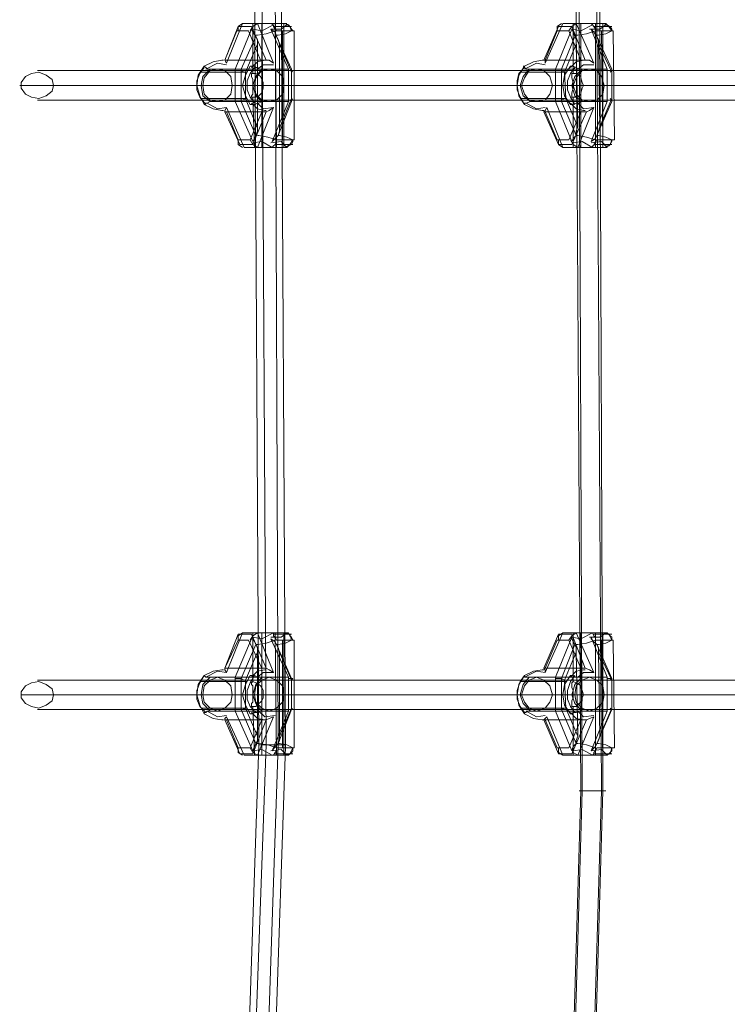
# Model space of a CAD drawing. Units: millimetres. Extents: x 1 to 6572, y -2087 to 3312.
# Drawn here: x 1373 to 1757, y 281 to 814 of the extents above; entities that cross this region are included whole.
import ezdxf

# ---------------------------------------------------------------- set-up
doc = ezdxf.new("R2010")
doc.units = ezdxf.units.MM
doc.layers.add('taifun', color=250, linetype='Continuous', lineweight=9)

msp = doc.modelspace()

# ---------------------------------------------------------------- linework, layer by layer
at = {"layer": 'taifun', "flags": 128}
for points in [[(1492.49, -144.46), (1491.69, 90.73), (1502.89, 421.12), (1500.49, 840.31), (1485.29, 1170.7), (1484.49, 1405.1)], [(1496.49, -144.46), (1494.89, 90.73), (1506.89, 421.12), (1504.49, 840.31), (1489.29, 1170.7), (1487.69, 1405.9)], [(1503.69, -144.46), (1502.09, 90.73), (1513.29, 421.12), (1511.69, 840.31), (1496.49, 1170.7), (1494.89, 1405.9)], [(1506.89, -144.46), (1506.09, 90.73), (1517.29, 420.32), (1514.89, 841.11), (1499.69, 1170.7), (1498.89, 1405.9)], [(1668.49, -94.07), (1667.69, 66.73), (1677.29, 396.32), (1674.89, 816.31), (1661.29, 1145.9), (1660.49, 1305.9)], [(1669.29, -93.27), (1668.49, 66.73), (1678.09, 396.32), (1676.49, 816.31), (1662.89, 1145.9), (1662.09, 1305.9)], [(1679.69, -93.27), (1678.89, 66.73), (1688.49, 396.32), (1686.09, 816.31), (1672.49, 1145.9), (1671.69, 1305.9)], [(1680.49, -93.27), (1679.69, 65.93), (1689.29, 396.32), (1687.69, 816.31), (1674.09, 1146.7), (1673.29, 1305.9)], [(1503.69, 792.31), (1484.49, 792.31), (1490.89, 808.31), (1497.29, 808.31), (1503.69, 792.31), (1505.29, 792.31), (1506.89, 792.31), (1508.49, 792.31), (1510.89, 790.71), (1502.09, 812.31), (1511.69, 812.31), (1512.49, 745.11), (1502.09, 745.11), (1494.89, 745.11), (1485.29, 766.71), (1480.49, 765.91), (1474.89, 769.11)], [(1491.69, 808.31), (1491.69, 810.71), (1494.09, 812.31), (1485.29, 790.71), (1484.49, 792.31), (1491.69, 810.71), (1498.89, 810.71), (1506.89, 792.31), (1506.09, 792.31), (1502.09, 791.51), (1498.89, 788.31)], [(1498.09, 808.31), (1499.69, 810.71), (1502.09, 812.31), (1494.09, 812.31), (1504.49, 812.31), (1508.49, 812.31), (1509.29, 812.31), (1510.09, 812.31), (1511.69, 812.31), (1512.49, 812.31), (1513.29, 812.31), (1514.89, 812.31), (1515.69, 812.31), (1516.49, 812.31), (1517.29, 812.31), (1518.09, 812.31), (1517.29, 812.31), (1516.49, 812.31), (1515.69, 812.31)], [(1499.69, 809.11), (1504.49, 808.31), (1510.89, 811.51), (1510.09, 811.51), (1510.09, 812.31), (1508.49, 812.31)], [(1499.69, 812.31), (1499.69, 785.11)], [(1504.49, 812.31), (1504.49, 745.11)], [(1508.49, 787.51), (1518.89, 787.51), (1509.29, 809.11), (1514.89, 809.11), (1518.09, 811.51)], [(1511.69, 812.31), (1515.69, 812.31), (1517.29, 812.31), (1518.89, 811.51), (1519.69, 810.71), (1520.49, 809.11), (1521.29, 808.31), (1522.09, 808.31), (1521.29, 808.31), (1520.49, 808.31), (1519.69, 808.31), (1518.89, 808.31), (1518.09, 808.31), (1517.29, 808.31), (1515.69, 808.31), (1514.89, 808.31), (1513.29, 808.31), (1512.49, 808.31), (1511.69, 809.11), (1510.89, 810.71), (1510.89, 811.51)], [(1512.49, 805.91), (1513.29, 805.91), (1517.29, 806.71), (1520.49, 808.31), (1519.69, 810.71), (1517.29, 812.31)], [(1516.49, 812.31), (1516.49, 745.11)], [(1677.29, 792.31), (1658.09, 792.31), (1664.49, 808.31), (1670.89, 808.31), (1677.29, 792.31), (1678.09, 792.31), (1679.69, 792.31), (1682.09, 792.31), (1684.49, 790.71), (1674.89, 812.31), (1685.29, 812.31), (1685.29, 745.11), (1675.69, 745.11), (1667.69, 745.11), (1658.89, 766.71), (1658.09, 765.11), (1657.29, 764.31), (1658.09, 764.31)], [(1667.69, 812.31), (1658.09, 790.71), (1658.09, 792.31), (1657.29, 792.31), (1658.09, 792.31)], [(1663.69, 787.51), (1672.49, 809.11), (1677.29, 808.31), (1683.69, 811.51), (1682.89, 812.31), (1681.29, 812.31)], [(1666.89, 812.31), (1664.49, 810.71), (1664.49, 808.31)], [(1670.89, 808.31), (1672.49, 810.71), (1674.89, 812.31), (1667.69, 812.31), (1677.29, 812.31), (1681.29, 812.31), (1682.09, 812.31), (1683.69, 812.31), (1684.49, 812.31), (1686.09, 812.31), (1686.89, 812.31), (1687.69, 812.31), (1688.49, 812.31), (1689.29, 812.31), (1690.09, 812.31), (1690.89, 812.31), (1690.09, 812.31), (1689.29, 812.31), (1688.49, 812.31)], [(1673.29, 812.31), (1673.29, 785.11)], [(1674.89, 805.91), (1675.69, 805.91), (1680.49, 806.71), (1685.29, 808.31), (1686.89, 808.31), (1687.69, 808.31), (1689.29, 808.31), (1690.09, 808.31), (1690.89, 808.31), (1691.69, 808.31), (1692.49, 808.31), (1693.29, 808.31), (1694.09, 808.31), (1694.89, 808.31), (1694.09, 808.31), (1694.09, 809.11), (1693.29, 810.71), (1691.69, 811.51), (1690.89, 812.31), (1688.49, 812.31), (1685.29, 812.31)], [(1677.29, 812.31), (1677.29, 745.11), (1681.29, 745.11), (1682.89, 745.11), (1683.69, 745.11), (1685.29, 745.11), (1686.09, 745.11), (1686.89, 745.11), (1688.49, 745.11), (1689.29, 745.11), (1690.09, 745.11), (1690.89, 745.11), (1691.69, 745.11), (1690.89, 745.11), (1690.09, 745.11), (1689.29, 745.11), (1690.89, 745.11), (1691.69, 745.91), (1692.49, 745.91), (1693.29, 746.71), (1694.09, 748.31), (1694.09, 749.11), (1690.89, 750.71), (1686.89, 751.51), (1686.09, 751.51), (1694.09, 769.91), (1694.09, 787.51), (1686.09, 805.11), (1686.89, 803.51), (1686.89, 801.11)], [(1689.29, 812.31), (1689.29, 745.11), (1685.29, 745.11), (1686.09, 745.11), (1686.89, 745.11), (1687.69, 745.11), (1688.49, 745.11), (1689.29, 745.11), (1690.09, 745.11), (1689.29, 745.11), (1688.49, 745.11), (1687.69, 745.11), (1686.89, 745.11), (1686.09, 745.11), (1685.29, 745.11), (1683.69, 745.11), (1682.89, 745.11), (1682.09, 745.11), (1680.49, 745.11), (1679.69, 745.11), (1678.89, 745.11), (1677.29, 745.11)], [(1682.09, 809.11), (1687.69, 809.11), (1690.89, 811.51)], [(1685.29, 808.31), (1685.29, 809.11), (1684.49, 810.71), (1683.69, 811.51)], [(1686.09, 805.91), (1686.89, 805.91), (1690.89, 806.71), (1694.09, 808.31), (1692.49, 810.71), (1690.09, 812.31)], [(1490.09, 787.51), (1498.89, 809.11), (1499.69, 807.51), (1501.29, 805.11)], [(1501.29, 805.91), (1502.09, 805.91), (1506.89, 806.71), (1511.69, 808.31)], [(1509.29, 809.11), (1511.69, 807.51), (1512.49, 805.11)], [(1510.89, 810.71), (1512.49, 810.71), (1513.29, 810.71), (1514.89, 810.71), (1515.69, 810.71), (1516.49, 810.71), (1518.09, 810.71), (1518.89, 810.71), (1519.69, 810.71), (1520.49, 810.71), (1519.69, 810.71)], [(1515.69, 808.31), (1515.69, 749.11)], [(1522.09, 808.31), (1522.09, 749.11)], [(1671.69, 788.31), (1674.89, 791.51), (1678.89, 792.31), (1679.69, 792.31), (1672.49, 810.71), (1665.29, 810.71), (1657.29, 792.31), (1656.49, 792.31), (1651.69, 791.51), (1646.89, 789.11), (1643.69, 784.31), (1642.89, 778.71), (1643.69, 773.11), (1646.89, 768.31), (1646.89, 769.11), (1647.69, 769.11), (1650.09, 769.91)], [(1672.49, 809.11), (1673.29, 807.51), (1674.09, 805.11)], [(1682.09, 787.51), (1691.69, 787.51), (1682.89, 809.11), (1684.49, 807.51), (1686.09, 805.11)], [(1684.49, 810.71), (1685.29, 810.71), (1686.89, 810.71), (1687.69, 810.71), (1689.29, 810.71), (1690.09, 810.71), (1690.89, 810.71), (1691.69, 810.71), (1692.49, 810.71), (1693.29, 810.71), (1694.09, 810.71), (1693.29, 810.71), (1692.49, 810.71)], [(1688.49, 808.31), (1689.29, 749.11)], [(1694.89, 808.31), (1695.69, 749.11)], [(1502.09, 755.51), (1502.09, 753.91), (1501.29, 751.51), (1493.29, 769.91), (1493.29, 787.51), (1501.29, 805.11), (1502.09, 803.51), (1502.09, 801.11)], [(1515.69, 745.11), (1518.09, 745.11), (1518.89, 745.91), (1520.49, 746.71), (1521.29, 748.31), (1521.29, 749.11), (1518.09, 750.71), (1514.09, 751.51), (1513.29, 751.51), (1520.49, 769.91), (1520.49, 787.51), (1512.49, 805.11), (1513.29, 803.51), (1514.09, 801.11)], [(1675.69, 756.31), (1674.89, 753.91), (1674.89, 751.51), (1666.89, 769.91), (1666.89, 787.51), (1674.09, 805.11), (1674.89, 803.51), (1674.89, 801.11)], [(1483.69, 792.31), (1482.89, 792.31), (1478.09, 791.51), (1473.29, 789.11), (1470.09, 784.31), (1469.29, 778.71), (1470.89, 773.11), (1473.29, 768.31), (1478.09, 765.91), (1482.89, 765.11), (1483.69, 765.11)], [(1485.29, 789.91), (1480.49, 790.71), (1474.09, 787.51)], [(1658.09, 789.91), (1653.29, 790.71), (1646.89, 787.51)], [(1382.89, 786.71), (2310.87, 786.71)], [(1473.29, 788.31), (1470.89, 785.11), (1469.29, 781.11), (1469.29, 776.31), (1470.89, 772.31), (1474.09, 768.31)], [(1470.89, 785.91), (1496.49, 785.91)], [(1476.49, 787.51), (1472.49, 783.51), (1471.69, 778.71), (1472.49, 773.11), (1476.49, 769.91), (1480.49, 769.91)], [(1473.29, 789.11), (1474.09, 788.31), (1474.89, 787.51), (1476.49, 787.51), (1480.49, 787.51), (1476.49, 786.71), (1473.29, 782.71), (1472.49, 778.71), (1473.29, 773.91), (1476.49, 770.71), (1480.49, 769.91), (1490.09, 769.91), (1499.69, 748.31), (1500.49, 749.91), (1501.29, 751.51)], [(1490.09, 769.91), (1490.09, 787.51), (1480.49, 787.51)], [(1494.89, 785.91), (1493.29, 786.71), (1490.09, 786.71)], [(1508.49, 769.91), (1504.49, 770.71), (1501.29, 773.91), (1500.49, 778.71), (1501.29, 782.71), (1504.49, 786.71), (1508.49, 787.51), (1504.49, 787.51), (1502.89, 787.51), (1502.09, 788.31), (1501.29, 788.31), (1500.49, 789.11), (1498.89, 789.11), (1498.09, 789.11), (1495.69, 784.31), (1494.09, 778.71), (1495.69, 773.11), (1498.09, 768.31), (1499.69, 768.31), (1500.49, 768.31), (1502.09, 769.11)], [(1500.49, 788.31), (1498.09, 785.11), (1496.49, 781.11), (1496.49, 776.31), (1498.09, 772.31), (1501.29, 768.31)], [(1518.89, 787.51), (1518.89, 769.91), (1508.49, 769.91), (1504.49, 769.91), (1501.29, 773.11), (1499.69, 778.71), (1501.29, 783.51), (1504.49, 787.51)], [(1510.89, 789.91), (1505.29, 789.91), (1502.09, 787.51)], [(1520.49, 785.91), (1521.29, 786.71), (1518.89, 786.71)], [(1657.29, 765.11), (1656.49, 765.11), (1651.69, 765.91), (1646.89, 768.31), (1644.49, 772.31), (1642.89, 776.31), (1642.89, 781.11), (1643.69, 785.11), (1646.89, 788.31), (1647.69, 787.51), (1649.29, 787.51), (1653.29, 787.51), (1649.29, 786.71), (1646.89, 782.71), (1645.29, 778.71), (1646.89, 773.91), (1649.29, 770.71), (1653.29, 769.91), (1663.69, 769.91), (1672.49, 748.31), (1673.29, 749.91), (1674.89, 751.51), (1675.69, 751.51), (1680.49, 750.71), (1685.29, 749.11)], [(1649.29, 787.51), (1646.09, 783.51), (1644.49, 778.71), (1646.09, 773.11), (1650.09, 769.91), (1653.29, 769.91)], [(1644.49, 785.91), (1669.29, 785.91)], [(1646.89, 789.11), (1646.09, 789.11), (1646.89, 789.11), (1646.89, 788.31)], [(1663.69, 769.91), (1663.69, 787.51), (1653.29, 787.51)], [(1668.49, 785.91), (1666.89, 786.71), (1663.69, 786.71)], [(1682.09, 769.91), (1678.09, 770.71), (1674.89, 773.91), (1673.29, 778.71), (1674.89, 782.71), (1678.09, 786.71), (1682.09, 787.51), (1678.09, 787.51), (1675.69, 787.51), (1674.89, 788.31), (1673.29, 789.11), (1672.49, 789.11), (1671.69, 789.11), (1668.49, 784.31), (1667.69, 778.71), (1668.49, 773.11), (1671.69, 768.31), (1672.49, 768.31), (1673.29, 768.31), (1674.89, 769.11), (1675.69, 769.11), (1678.09, 769.91)], [(1674.09, 788.31), (1671.69, 785.11), (1670.09, 781.11), (1670.09, 776.31), (1671.69, 772.31), (1674.09, 768.31)], [(1691.69, 787.51), (1691.69, 769.91), (1682.09, 769.91), (1678.09, 769.91), (1674.09, 773.11), (1672.49, 778.71), (1674.09, 783.51), (1678.09, 787.51)], [(1684.49, 789.91), (1678.89, 789.91), (1675.69, 787.51)], [(1693.29, 785.91), (1694.09, 786.71), (1691.69, 786.71)], [(1373.29, 778.71), (2303.67, 778.71)], [(1391.69, 778.71), (2318.07, 778.71)], [(1471.69, 778.71), (1470.89, 778.71), (1470.09, 778.71), (1469.29, 778.71)], [(1472.49, 778.71), (1500.49, 778.71)], [(1494.09, 778.71), (1494.89, 778.71), (1495.69, 778.71), (1496.49, 778.71), (1497.29, 778.71), (1498.09, 778.71), (1498.89, 778.71), (1499.69, 778.71), (1488.49, 778.71)], [(1505.29, 778.71), (1516.49, 778.71)], [(1644.49, 778.71), (1643.69, 778.71), (1642.89, 778.71), (1642.09, 778.71), (1642.89, 778.71)], [(1645.29, 778.71), (1673.29, 778.71), (1662.09, 778.71)], [(1667.69, 778.71), (1668.49, 778.71), (1669.29, 778.71), (1670.09, 778.71), (1670.89, 778.71), (1671.69, 778.71), (1672.49, 778.71)], [(1678.89, 778.71), (1690.09, 778.71)], [(1382.89, 770.71), (2310.87, 770.71)], [(1471.69, 771.51), (1496.49, 771.51)], [(1473.29, 768.31), (1474.09, 769.11), (1474.89, 769.11), (1476.49, 769.91)], [(1490.89, 770.71), (1494.09, 770.71), (1495.69, 771.51)], [(1498.09, 749.11), (1499.69, 746.71), (1502.09, 745.11), (1510.89, 766.71), (1505.29, 765.91), (1502.09, 769.11), (1502.89, 769.11), (1504.49, 769.91)], [(1498.89, 769.11), (1502.09, 765.91), (1506.09, 765.11), (1506.89, 765.11)], [(1499.69, 772.31), (1500.49, 745.11)], [(1518.89, 769.91), (1510.09, 748.31), (1511.69, 749.91), (1513.29, 751.51), (1514.09, 753.91), (1514.09, 755.51)], [(1518.89, 770.71), (1521.29, 770.71), (1520.49, 771.51)], [(1644.49, 771.51), (1669.29, 771.51)], [(1647.69, 769.11), (1653.29, 765.91), (1658.09, 766.71)], [(1663.69, 770.71), (1666.89, 770.71), (1668.49, 771.51)], [(1675.69, 769.11), (1678.89, 765.91), (1684.49, 766.71), (1675.69, 745.11), (1673.29, 746.71), (1671.69, 749.11)], [(1671.69, 769.11), (1674.89, 765.91), (1678.89, 765.11), (1679.69, 765.11)], [(1673.29, 772.31), (1673.29, 745.11)], [(1691.69, 769.91), (1682.89, 748.31), (1685.29, 749.91), (1686.09, 751.51), (1686.89, 753.91), (1687.69, 756.31)], [(1691.69, 770.71), (1694.09, 770.71), (1693.29, 771.51)], [(1485.29, 766.71), (1484.49, 765.11), (1484.49, 764.31)], [(1485.29, 764.31), (1484.49, 764.31), (1492.49, 746.71), (1499.69, 746.71), (1506.89, 764.31), (1505.29, 764.31), (1504.49, 764.31)], [(1510.89, 766.71), (1508.49, 765.11), (1506.89, 764.31)], [(1677.29, 764.31), (1678.89, 764.31), (1680.49, 764.31), (1672.49, 746.71), (1665.29, 746.71), (1657.29, 764.31)], [(1684.49, 766.71), (1682.09, 765.11), (1680.49, 764.31)], [(1491.69, 749.11), (1491.69, 746.71), (1494.09, 745.11)], [(1510.09, 745.11), (1504.49, 748.31), (1499.69, 747.51)], [(1502.09, 751.51), (1502.89, 751.51), (1507.69, 750.71), (1512.49, 749.11), (1514.09, 749.11), (1514.89, 749.11), (1516.49, 749.11), (1517.29, 749.11), (1518.09, 749.11), (1518.89, 749.11), (1519.69, 749.11), (1520.49, 749.11), (1521.29, 749.11), (1522.09, 749.11), (1521.29, 749.11), (1519.69, 746.71), (1517.29, 745.11)], [(1508.49, 745.11), (1510.09, 745.11), (1510.89, 745.91), (1511.69, 746.71), (1512.49, 748.31), (1512.49, 749.11)], [(1518.09, 745.11), (1514.89, 748.31), (1509.29, 747.51)], [(1665.29, 749.11), (1665.29, 746.71), (1667.69, 745.11), (1677.29, 745.11), (1676.49, 745.11), (1675.69, 745.11), (1674.89, 745.11), (1674.09, 745.11), (1673.29, 745.11), (1672.49, 745.11), (1673.29, 745.11), (1674.09, 745.11), (1674.89, 745.11), (1675.69, 745.11), (1677.29, 745.11), (1678.09, 745.11), (1678.89, 745.11), (1679.69, 745.11), (1681.29, 745.11), (1682.09, 745.11), (1682.89, 745.11), (1684.49, 745.11), (1685.29, 745.11)], [(1683.69, 745.11), (1678.09, 748.31), (1673.29, 747.51)], [(1681.29, 745.11), (1683.69, 745.11), (1683.69, 745.91), (1684.49, 745.91), (1684.49, 746.71), (1685.29, 748.31), (1686.09, 749.11), (1686.89, 749.11), (1688.49, 749.11), (1689.29, 749.11), (1690.09, 749.11), (1691.69, 749.11), (1692.49, 749.11), (1693.29, 749.11), (1694.09, 749.11), (1694.89, 749.11), (1695.69, 749.11), (1694.89, 749.11), (1694.09, 749.11), (1693.29, 746.71), (1690.89, 745.11)], [(1691.69, 745.11), (1688.49, 748.31), (1682.89, 747.51)], [(1512.49, 745.11), (1510.89, 745.11), (1510.09, 745.11), (1509.29, 745.11), (1507.69, 745.11), (1506.89, 745.11), (1506.09, 745.11), (1504.49, 745.11), (1503.69, 745.11), (1502.89, 745.11), (1502.09, 745.11), (1501.29, 745.11), (1500.49, 745.11), (1499.69, 745.11), (1500.49, 745.11), (1501.29, 745.11), (1502.09, 745.11), (1502.89, 745.11), (1503.69, 745.11), (1504.49, 745.11), (1494.89, 745.11)], [(1511.69, 746.71), (1512.49, 746.71), (1514.09, 746.71), (1514.89, 746.71), (1516.49, 746.71), (1517.29, 746.71), (1518.09, 746.71), (1518.89, 746.71), (1519.69, 746.71), (1520.49, 746.71), (1521.29, 746.71), (1520.49, 746.71), (1519.69, 746.71)], [(1684.49, 746.71), (1686.09, 746.71), (1686.89, 746.71), (1688.49, 746.71), (1689.29, 746.71), (1690.09, 746.71), (1690.89, 746.71), (1692.49, 746.71), (1693.29, 746.71), (1694.09, 746.71), (1693.29, 746.71)], [(1491.69, 477.92), (1491.69, 480.32), (1494.09, 481.92), (1485.29, 460.32), (1480.49, 461.12), (1474.09, 457.92), (1474.89, 457.92), (1476.49, 457.92), (1480.49, 457.92), (1476.49, 456.32), (1473.29, 453.12), (1472.49, 448.32), (1473.29, 444.32), (1476.49, 441.12), (1480.49, 439.52), (1490.09, 439.52), (1499.69, 417.92)], [(1504.49, 462.72), (1484.49, 462.72), (1491.69, 477.92), (1497.29, 477.92), (1504.49, 462.72), (1505.29, 462.72), (1506.89, 462.72), (1508.49, 461.92), (1510.89, 460.32), (1502.09, 481.92), (1511.69, 481.92), (1512.49, 415.52), (1502.09, 415.52), (1494.89, 415.52), (1485.29, 436.32), (1484.49, 435.52), (1484.49, 434.72), (1485.29, 434.72)], [(1485.29, 460.32), (1484.49, 461.92), (1484.49, 462.72), (1491.69, 481.12), (1498.89, 481.12), (1506.89, 462.72)], [(1498.09, 477.92), (1499.69, 480.32), (1502.09, 481.92), (1494.09, 481.92), (1504.49, 481.92), (1508.49, 481.92), (1509.29, 481.92), (1510.09, 481.92), (1511.69, 481.92), (1512.49, 481.92), (1513.29, 481.92), (1514.89, 481.92), (1515.69, 481.92), (1516.49, 481.92), (1517.29, 481.92), (1518.09, 481.92), (1517.29, 481.92), (1516.49, 481.92), (1515.69, 481.92)], [(1499.69, 479.52), (1504.49, 478.72), (1510.89, 481.92), (1510.09, 481.92), (1508.49, 481.92)], [(1499.69, 481.92), (1499.69, 455.52)], [(1504.49, 481.92), (1504.49, 415.52)], [(1508.49, 457.92), (1518.89, 457.92), (1509.29, 478.72), (1511.69, 477.12), (1512.49, 475.52), (1513.29, 475.52), (1517.29, 476.32), (1520.49, 477.92), (1519.69, 481.12), (1517.29, 481.92)], [(1509.29, 479.52), (1514.89, 479.52), (1518.09, 481.92)], [(1511.69, 481.92), (1515.69, 481.92), (1517.29, 481.92), (1518.89, 481.92), (1519.69, 480.32), (1520.49, 479.52), (1521.29, 477.92), (1522.09, 477.92), (1521.29, 477.92), (1520.49, 477.92), (1519.69, 477.92), (1518.89, 477.92), (1518.09, 477.92), (1517.29, 477.92), (1515.69, 477.92), (1514.89, 477.92), (1513.29, 477.92), (1512.49, 477.92), (1511.69, 479.52), (1510.89, 480.32), (1510.89, 481.92)], [(1510.89, 481.12), (1512.49, 481.12), (1513.29, 481.12), (1514.89, 481.12), (1515.69, 481.12), (1516.49, 481.12), (1518.09, 481.12), (1518.89, 481.12), (1519.69, 481.12), (1520.49, 481.12), (1519.69, 481.12)], [(1516.49, 481.92), (1516.49, 415.52)], [(1677.29, 462.72), (1658.09, 462.72), (1664.49, 477.92), (1670.89, 477.92), (1677.29, 462.72), (1678.89, 462.72), (1679.69, 462.72), (1682.09, 461.92), (1684.49, 460.32), (1674.89, 481.92), (1685.29, 481.92), (1685.29, 415.52), (1675.69, 415.52), (1667.69, 415.52), (1658.89, 436.32), (1658.09, 435.52), (1657.29, 434.72), (1656.49, 434.72), (1651.69, 435.52), (1646.89, 437.92), (1646.89, 438.72), (1647.69, 438.72), (1647.69, 439.52), (1650.09, 439.52), (1646.09, 443.52), (1644.49, 448.32), (1646.09, 453.92), (1649.29, 457.92), (1653.29, 457.92), (1649.29, 456.32), (1646.89, 453.12), (1645.29, 448.32), (1646.89, 444.32), (1649.29, 441.12), (1653.29, 439.52), (1650.09, 439.52)], [(1665.29, 477.92), (1665.29, 480.32), (1667.69, 481.92), (1658.09, 460.32), (1653.29, 461.12), (1646.89, 457.92), (1647.69, 457.92), (1649.29, 457.92)], [(1679.69, 462.72), (1672.49, 481.12), (1665.29, 481.12), (1657.29, 462.72), (1658.09, 462.72)], [(1663.69, 457.92), (1672.49, 479.52), (1677.29, 478.72), (1683.69, 481.92), (1682.89, 481.92), (1681.29, 481.92)], [(1685.29, 481.92), (1689.29, 481.92), (1690.09, 481.92), (1690.89, 481.92), (1690.09, 481.92), (1689.29, 481.92), (1688.49, 481.92), (1687.69, 481.92), (1686.89, 481.92), (1686.09, 481.92), (1684.49, 481.92), (1683.69, 481.92), (1682.09, 481.92), (1681.29, 481.92), (1677.29, 481.92), (1667.69, 481.92), (1674.89, 481.92), (1672.49, 480.32), (1670.89, 477.92)], [(1673.29, 481.92), (1673.29, 455.52)], [(1674.89, 475.52), (1675.69, 475.52), (1680.49, 476.32), (1685.29, 477.92), (1686.89, 477.92), (1687.69, 477.92), (1689.29, 477.92), (1690.09, 477.92), (1690.89, 477.92), (1691.69, 477.92), (1692.49, 477.92), (1693.29, 477.92), (1694.09, 477.92), (1694.89, 477.92), (1694.09, 477.92), (1694.09, 479.52), (1693.29, 480.32), (1691.69, 481.92), (1690.89, 481.92), (1689.29, 481.92), (1689.29, 415.52), (1685.29, 415.52), (1686.09, 415.52), (1686.89, 415.52), (1687.69, 415.52), (1688.49, 415.52), (1689.29, 415.52), (1690.09, 415.52), (1689.29, 415.52), (1688.49, 415.52), (1687.69, 415.52), (1686.89, 415.52), (1686.09, 415.52), (1685.29, 415.52), (1683.69, 415.52), (1682.89, 415.52), (1682.09, 415.52), (1680.49, 415.52), (1679.69, 415.52), (1678.89, 415.52), (1678.09, 415.52)], [(1677.29, 481.92), (1678.09, 415.52), (1681.29, 415.52), (1682.89, 415.52), (1683.69, 415.52), (1685.29, 415.52), (1686.09, 415.52), (1686.89, 415.52), (1688.49, 415.52), (1689.29, 415.52), (1690.09, 415.52), (1690.89, 415.52), (1691.69, 415.52), (1690.89, 415.52), (1690.09, 415.52), (1689.29, 415.52), (1690.89, 415.52), (1691.69, 415.52), (1692.49, 416.32), (1693.29, 417.12), (1694.09, 417.92), (1694.09, 419.52), (1690.89, 421.12), (1686.89, 421.92), (1686.09, 421.92), (1694.09, 440.32), (1694.09, 457.12), (1686.09, 475.52), (1686.89, 473.92), (1686.89, 471.52)], [(1682.09, 457.92), (1691.69, 457.92), (1682.89, 479.52), (1682.89, 478.72), (1684.49, 477.12), (1686.09, 475.52), (1686.89, 475.52), (1690.89, 476.32), (1694.09, 477.92), (1692.49, 481.12), (1690.09, 481.92)], [(1682.09, 479.52), (1687.69, 479.52), (1690.89, 481.92)], [(1685.29, 477.92), (1685.29, 479.52), (1684.49, 480.32), (1683.69, 481.92)], [(1684.49, 481.12), (1685.29, 481.12), (1686.89, 481.12), (1687.69, 481.12), (1689.29, 481.12), (1690.09, 481.12), (1690.89, 481.12), (1691.69, 481.12), (1692.49, 481.12), (1693.29, 481.12), (1694.09, 481.12), (1693.29, 481.12), (1692.49, 481.12)], [(1490.09, 457.92), (1498.89, 478.72), (1499.69, 478.72), (1500.49, 477.12), (1501.29, 475.52), (1502.09, 473.92), (1502.09, 471.52)], [(1502.09, 425.92), (1502.09, 423.52), (1501.29, 421.92), (1493.29, 440.32), (1493.29, 457.12), (1501.29, 475.52), (1502.09, 475.52), (1506.89, 476.32), (1511.69, 477.92)], [(1515.69, 415.52), (1518.09, 415.52), (1518.89, 415.52), (1520.49, 417.12), (1521.29, 417.92), (1521.29, 419.52), (1518.09, 421.12), (1514.09, 421.92), (1513.29, 421.92), (1520.49, 440.32), (1520.49, 457.12), (1512.49, 475.52), (1513.29, 473.92), (1514.09, 471.52)], [(1515.69, 477.92), (1515.69, 419.52)], [(1522.09, 477.92), (1522.09, 419.52)], [(1675.69, 425.92), (1674.89, 423.52), (1674.89, 421.92), (1666.89, 440.32), (1666.89, 457.12), (1674.09, 475.52), (1674.89, 473.92), (1674.89, 471.52)], [(1672.49, 479.52), (1672.49, 478.72), (1673.29, 477.12), (1674.09, 475.52)], [(1688.49, 477.92), (1689.29, 419.52)], [(1694.89, 477.92), (1695.69, 419.52)], [(1483.69, 461.92), (1482.89, 461.92), (1478.09, 461.12), (1473.29, 458.72), (1474.09, 457.92)], [(1506.89, 461.92), (1506.09, 461.92), (1502.09, 461.12), (1498.89, 457.92)], [(1508.49, 439.52), (1504.49, 441.12), (1501.29, 444.32), (1500.49, 448.32), (1501.29, 453.12), (1504.49, 456.32), (1508.49, 457.92), (1504.49, 457.92), (1502.89, 457.92), (1502.09, 457.92), (1505.29, 460.32), (1510.89, 460.32)], [(1657.29, 461.92), (1656.49, 461.92), (1651.69, 461.12), (1646.89, 458.72), (1646.89, 457.92)], [(1658.09, 460.32), (1658.09, 461.92), (1657.29, 462.72)], [(1679.69, 461.92), (1678.89, 461.92), (1674.89, 461.12), (1671.69, 457.92)], [(1684.49, 460.32), (1678.89, 460.32), (1675.69, 457.92)], [(1382.89, 456.32), (2310.87, 456.32)], [(1483.69, 434.72), (1482.89, 434.72), (1478.09, 435.52), (1473.29, 437.92), (1470.89, 442.72), (1469.29, 448.32), (1470.09, 453.92), (1473.29, 458.72), (1470.89, 454.72), (1469.29, 450.72), (1469.29, 445.92), (1470.89, 441.92), (1474.09, 438.72), (1474.89, 439.52), (1476.49, 439.52)], [(1470.89, 455.52), (1496.49, 455.52)], [(1476.49, 457.92), (1472.49, 453.92), (1471.69, 448.32), (1472.49, 443.52), (1476.49, 439.52), (1480.49, 439.52)], [(1490.09, 439.52), (1490.09, 457.92), (1480.49, 457.92)], [(1494.89, 456.32), (1493.29, 457.12), (1490.09, 457.12)], [(1502.09, 457.92), (1500.49, 458.72), (1498.89, 458.72), (1498.09, 458.72), (1495.69, 453.92), (1494.09, 448.32), (1495.69, 442.72), (1498.09, 437.92), (1499.69, 437.92), (1500.49, 438.72), (1502.09, 438.72), (1502.89, 439.52), (1504.49, 439.52)], [(1500.49, 458.72), (1498.09, 454.72), (1496.49, 450.72), (1496.49, 445.92), (1498.09, 441.92), (1501.29, 438.72)], [(1518.89, 457.92), (1518.89, 439.52), (1508.49, 439.52), (1504.49, 439.52), (1501.29, 443.52), (1499.69, 448.32), (1501.29, 453.92), (1504.49, 457.92)], [(1520.49, 456.32), (1521.29, 457.12), (1518.89, 457.12)], [(1646.89, 437.92), (1643.69, 442.72), (1642.89, 448.32), (1643.69, 453.92), (1646.89, 458.72), (1644.49, 455.52), (1642.89, 450.72), (1642.89, 445.92), (1644.49, 441.92), (1646.89, 438.72)], [(1644.49, 455.52), (1669.29, 455.52)], [(1663.69, 439.52), (1663.69, 457.92), (1653.29, 457.92)], [(1668.49, 456.32), (1666.89, 457.12), (1663.69, 457.12)], [(1682.09, 439.52), (1678.09, 441.12), (1674.89, 444.32), (1674.09, 448.32), (1674.89, 453.12), (1678.09, 456.32), (1682.09, 457.92), (1678.09, 457.92), (1675.69, 457.92), (1674.89, 457.92), (1673.29, 458.72), (1672.49, 458.72), (1671.69, 458.72), (1668.49, 453.92), (1667.69, 448.32), (1668.49, 442.72), (1671.69, 437.92), (1672.49, 437.92), (1673.29, 438.72), (1674.89, 438.72), (1676.49, 439.52), (1678.09, 439.52)], [(1674.09, 458.72), (1671.69, 455.52), (1670.09, 450.72), (1670.09, 445.92), (1671.69, 441.92), (1674.09, 438.72)], [(1691.69, 457.92), (1691.69, 439.52), (1682.09, 439.52), (1678.09, 439.52), (1674.09, 443.52), (1672.49, 448.32), (1674.09, 453.92), (1678.09, 457.92)], [(1693.29, 456.32), (1694.09, 457.12), (1691.69, 457.12)], [(1374.09, 448.32), (2303.67, 448.32)], [(1391.69, 448.32), (2318.07, 448.32)], [(1471.69, 448.32), (1470.89, 448.32), (1470.09, 448.32), (1469.29, 448.32)], [(1472.49, 448.32), (1500.49, 448.32)], [(1494.09, 448.32), (1494.89, 448.32), (1495.69, 448.32), (1496.49, 448.32), (1497.29, 448.32), (1498.09, 448.32), (1498.89, 448.32), (1499.69, 448.32), (1488.49, 448.32)], [(1505.29, 448.32), (1516.49, 448.32)], [(1644.49, 448.32), (1643.69, 448.32), (1642.89, 448.32), (1642.09, 448.32), (1642.89, 448.32)], [(1645.29, 448.32), (1674.09, 448.32)], [(1662.09, 448.32), (1673.29, 448.32)], [(1667.69, 448.32), (1668.49, 448.32), (1669.29, 448.32), (1670.09, 448.32), (1670.89, 448.32), (1671.69, 448.32), (1672.49, 448.32)], [(1678.89, 448.32), (1690.09, 448.32)], [(1382.89, 440.32), (2310.87, 440.32)], [(1471.69, 441.12), (1496.49, 441.12)], [(1473.29, 437.92), (1473.29, 438.72), (1474.09, 438.72)], [(1474.89, 439.52), (1480.49, 436.32), (1485.29, 437.12)], [(1498.89, 438.72), (1502.09, 435.52), (1506.09, 434.72), (1506.89, 434.72), (1499.69, 416.32), (1492.49, 416.32), (1484.49, 434.72)], [(1490.89, 440.32), (1494.09, 440.32), (1495.69, 441.12)], [(1499.69, 441.92), (1500.49, 415.52)], [(1502.89, 439.52), (1506.09, 436.32), (1511.69, 437.12)], [(1518.89, 439.52), (1510.09, 417.92), (1511.69, 420.32), (1513.29, 421.92), (1514.09, 423.52), (1514.09, 425.92)], [(1518.89, 440.32), (1521.29, 440.32), (1520.49, 441.12)], [(1644.49, 441.12), (1669.29, 441.12)], [(1647.69, 439.52), (1653.29, 436.32), (1658.09, 437.12)], [(1685.29, 419.52), (1680.49, 421.12), (1675.69, 421.92), (1674.89, 421.92), (1673.29, 420.32), (1672.49, 417.92), (1663.69, 439.52), (1653.29, 439.52)], [(1663.69, 440.32), (1666.89, 440.32), (1668.49, 441.12)], [(1671.69, 438.72), (1674.89, 435.52), (1678.89, 434.72), (1679.69, 434.72)], [(1673.29, 441.92), (1673.29, 415.52)], [(1675.69, 439.52), (1678.89, 436.32), (1684.49, 437.12)], [(1691.69, 439.52), (1682.89, 417.92), (1685.29, 420.32), (1686.09, 421.92), (1686.89, 423.52), (1687.69, 425.92)], [(1691.69, 440.32), (1694.09, 440.32), (1693.29, 441.12)], [(1498.09, 419.52), (1499.69, 417.12), (1502.09, 415.52), (1510.89, 436.32), (1508.49, 435.52), (1506.89, 434.72), (1505.29, 434.72), (1504.49, 434.72)], [(1658.09, 434.72), (1657.29, 434.72), (1665.29, 416.32), (1672.49, 416.32), (1680.49, 434.72), (1678.89, 434.72), (1677.29, 434.72)], [(1671.69, 419.52), (1673.29, 417.12), (1675.69, 415.52), (1684.49, 436.32), (1682.09, 435.52), (1680.49, 434.72)], [(1510.09, 415.52), (1504.49, 418.72), (1499.69, 417.92), (1500.49, 420.32), (1501.29, 421.92)], [(1502.09, 421.92), (1502.89, 421.92), (1507.69, 421.12), (1512.49, 419.52), (1514.09, 419.52), (1514.89, 419.52), (1516.49, 419.52), (1517.29, 419.52), (1518.09, 419.52), (1518.89, 419.52), (1519.69, 419.52), (1520.49, 419.52), (1521.29, 419.52), (1522.09, 419.52), (1521.29, 419.52), (1519.69, 416.32), (1517.29, 415.52)], [(1491.69, 419.52), (1491.69, 417.12), (1494.09, 415.52)], [(1508.49, 415.52), (1510.09, 415.52), (1510.89, 415.52), (1511.69, 417.12), (1512.49, 417.92), (1512.49, 419.52)], [(1518.09, 415.52), (1514.89, 418.72), (1509.29, 417.92)], [(1665.29, 419.52), (1665.29, 417.12), (1667.69, 415.52), (1678.09, 415.52), (1676.49, 415.52), (1675.69, 415.52), (1674.89, 415.52), (1674.09, 415.52), (1673.29, 415.52), (1672.49, 415.52), (1673.29, 415.52), (1674.09, 415.52), (1674.89, 415.52), (1675.69, 415.52), (1677.29, 415.52), (1678.09, 415.52), (1678.89, 415.52), (1679.69, 415.52), (1681.29, 415.52), (1682.09, 415.52), (1682.89, 415.52), (1684.49, 415.52), (1685.29, 415.52)], [(1683.69, 415.52), (1678.09, 418.72), (1673.29, 417.92)], [(1691.69, 415.52), (1688.49, 418.72), (1682.89, 417.92)], [(1693.29, 416.32), (1694.09, 416.32), (1693.29, 416.32), (1692.49, 416.32), (1691.69, 416.32), (1690.09, 416.32), (1689.29, 416.32), (1688.49, 416.32), (1686.89, 416.32), (1686.09, 416.32), (1684.49, 416.32), (1684.49, 417.12), (1685.29, 417.92), (1686.09, 419.52), (1686.89, 419.52), (1688.49, 419.52), (1689.29, 419.52), (1690.09, 419.52), (1691.69, 419.52), (1692.49, 419.52), (1693.29, 419.52), (1694.09, 419.52), (1694.89, 419.52), (1695.69, 419.52), (1694.89, 419.52), (1694.09, 419.52), (1693.29, 416.32), (1690.89, 415.52)], [(1512.49, 415.52), (1510.89, 415.52), (1510.09, 415.52), (1509.29, 415.52), (1507.69, 415.52), (1506.89, 415.52), (1506.09, 415.52), (1504.49, 415.52), (1503.69, 415.52), (1502.89, 415.52), (1502.09, 415.52), (1501.29, 415.52), (1500.49, 415.52), (1499.69, 415.52), (1500.49, 415.52), (1501.29, 415.52), (1502.09, 415.52), (1502.89, 415.52), (1503.69, 415.52), (1504.49, 415.52), (1494.89, 415.52)], [(1511.69, 416.32), (1512.49, 416.32), (1514.09, 416.32), (1514.89, 416.32), (1516.49, 416.32), (1517.29, 416.32), (1518.09, 416.32), (1518.89, 416.32), (1519.69, 416.32), (1520.49, 416.32), (1521.29, 416.32), (1520.49, 416.32), (1519.69, 416.32)], [(1681.29, 415.52), (1683.69, 415.52), (1684.49, 416.32)]]:
    msp.add_lwpolyline(points, dxfattribs=at)
for points in [[(1504.49, 812.31), (1502.89, 812.31), (1502.09, 812.31), (1501.29, 812.31), (1500.49, 812.31), (1499.69, 812.31), (1498.89, 812.31), (1499.69, 812.31), (1500.49, 812.31), (1501.29, 812.31), (1502.89, 812.31), (1503.69, 812.31), (1504.49, 812.31), (1505.29, 812.31), (1506.09, 812.31), (1507.69, 812.31), (1508.49, 812.31), (1509.29, 812.31), (1510.89, 812.31), (1511.69, 812.31), (1512.49, 812.31), (1513.29, 812.31), (1514.09, 812.31), (1514.89, 812.31), (1515.69, 812.31), (1516.49, 812.31), (1517.29, 812.31), (1516.49, 812.31), (1515.69, 812.31), (1514.89, 812.31), (1514.09, 812.31), (1513.29, 812.31), (1512.49, 812.31), (1511.69, 812.31), (1510.89, 812.31), (1509.29, 812.31), (1508.49, 812.31), (1506.89, 812.31), (1506.09, 812.31), (1505.29, 812.31)], [(1677.29, 812.31), (1676.49, 812.31), (1675.69, 812.31), (1674.89, 812.31), (1674.09, 812.31), (1673.29, 812.31), (1672.49, 812.31), (1673.29, 812.31), (1674.09, 812.31), (1674.89, 812.31), (1675.69, 812.31), (1676.49, 812.31), (1677.29, 812.31), (1678.89, 812.31), (1679.69, 812.31), (1680.49, 812.31), (1682.09, 812.31), (1682.89, 812.31), (1683.69, 812.31), (1685.29, 812.31), (1686.09, 812.31), (1686.89, 812.31), (1687.69, 812.31), (1688.49, 812.31), (1689.29, 812.31), (1690.09, 812.31), (1689.29, 812.31), (1688.49, 812.31), (1687.69, 812.31), (1686.89, 812.31), (1685.29, 812.31), (1684.49, 812.31), (1683.69, 812.31), (1682.89, 812.31), (1681.29, 812.31), (1680.49, 812.31), (1679.69, 812.31), (1678.09, 812.31)], [(1495.69, 785.91), (1495.69, 771.51), (1502.09, 755.51), (1502.09, 801.11)], [(1520.49, 771.51), (1520.49, 785.91), (1514.09, 801.11), (1514.09, 755.51)], [(1668.49, 785.91), (1669.29, 771.51), (1675.69, 756.31), (1674.89, 801.11)], [(1694.09, 771.51), (1694.09, 785.91), (1686.89, 801.11), (1687.69, 756.31)], [(1391.69, 778.71), (1390.89, 781.91), (1387.69, 784.31), (1383.69, 785.91), (1379.69, 785.11), (1376.49, 783.51), (1374.09, 780.31), (1374.09, 777.11), (1376.49, 773.91), (1379.69, 772.31), (1383.69, 771.51), (1387.69, 773.11), (1390.89, 775.51), (1391.69, 778.71)], [(1508.49, 787.51), (1512.49, 786.71), (1515.69, 783.51), (1516.49, 778.71), (1515.69, 773.91), (1512.49, 770.71), (1508.49, 769.91), (1480.49, 769.91), (1484.49, 770.71), (1487.69, 773.91), (1488.49, 778.71), (1487.69, 783.51), (1484.49, 786.71), (1480.49, 787.51)], [(1499.69, 785.11), (1498.89, 785.11), (1498.89, 784.31), (1498.89, 783.51), (1499.69, 781.91), (1499.69, 780.31), (1499.69, 778.71), (1499.69, 777.11), (1499.69, 774.71), (1499.69, 773.91), (1498.89, 773.11), (1498.89, 772.31), (1499.69, 772.31), (1501.29, 772.31), (1502.89, 773.11), (1503.69, 773.91), (1504.49, 774.71), (1505.29, 777.11), (1505.29, 778.71), (1505.29, 780.31), (1504.49, 781.91), (1503.69, 783.51), (1502.89, 784.31), (1501.29, 785.11), (1499.69, 785.11)], [(1682.09, 787.51), (1686.09, 786.71), (1688.49, 783.51), (1690.09, 778.71), (1689.29, 773.91), (1686.09, 770.71), (1682.09, 769.91), (1653.29, 769.91), (1658.09, 770.71), (1660.49, 773.91), (1662.09, 778.71), (1660.49, 783.51), (1657.29, 786.71), (1653.29, 787.51)], [(1673.29, 785.11), (1672.49, 785.11), (1672.49, 784.31), (1672.49, 783.51), (1672.49, 782.71), (1673.29, 780.31), (1673.29, 778.71), (1673.29, 777.11), (1672.49, 774.71), (1672.49, 773.91), (1672.49, 773.11), (1672.49, 772.31), (1673.29, 772.31), (1674.89, 772.31), (1676.49, 773.11), (1677.29, 773.91), (1677.29, 774.71), (1678.09, 777.11), (1678.89, 778.71), (1678.09, 780.31), (1677.29, 782.71), (1677.29, 783.51), (1676.49, 784.31), (1674.89, 785.11), (1673.29, 785.11)], [(1498.09, 749.11), (1491.69, 749.11), (1485.29, 764.31), (1504.49, 764.31)], [(1670.89, 749.11), (1664.49, 749.11), (1658.09, 764.31), (1677.29, 764.31)], [(1504.49, 745.11), (1505.29, 745.11), (1506.89, 745.11), (1507.69, 745.11), (1508.49, 745.11), (1510.09, 745.11), (1510.89, 745.11), (1511.69, 745.11), (1512.49, 745.11), (1514.09, 745.11), (1514.89, 745.11), (1515.69, 745.11), (1516.49, 745.11), (1517.29, 745.11), (1516.49, 745.11), (1515.69, 745.11), (1514.89, 745.11), (1514.09, 745.11), (1513.29, 745.11), (1512.49, 745.11), (1515.69, 745.11), (1516.49, 745.11), (1517.29, 745.11), (1518.09, 745.11), (1517.29, 745.11), (1516.49, 745.11), (1515.69, 745.11), (1514.89, 745.11), (1514.09, 745.11), (1513.29, 745.11), (1511.69, 745.11), (1510.89, 745.11), (1509.29, 745.11), (1508.49, 745.11)], [(1504.49, 481.92), (1502.89, 481.92), (1502.09, 481.92), (1501.29, 481.92), (1500.49, 481.92), (1499.69, 481.92), (1498.89, 481.92), (1499.69, 481.92), (1500.49, 481.92), (1501.29, 481.92), (1502.89, 481.92), (1503.69, 481.92), (1504.49, 481.92), (1505.29, 481.92), (1506.09, 481.92), (1507.69, 481.92), (1508.49, 481.92), (1510.09, 481.92), (1510.89, 481.92), (1511.69, 481.92), (1512.49, 481.92), (1513.29, 481.92), (1514.09, 481.92), (1514.89, 481.92), (1515.69, 481.92), (1516.49, 481.92), (1517.29, 481.92), (1516.49, 481.92), (1515.69, 481.92), (1514.89, 481.92), (1514.09, 481.92), (1513.29, 481.92), (1512.49, 481.92), (1511.69, 481.92), (1510.89, 481.92), (1509.29, 481.92), (1508.49, 481.92), (1507.69, 481.92), (1506.09, 481.92), (1505.29, 481.92)], [(1677.29, 481.92), (1676.49, 481.92), (1675.69, 481.92), (1674.89, 481.92), (1674.09, 481.92), (1673.29, 481.92), (1672.49, 481.92), (1673.29, 481.92), (1674.09, 481.92), (1674.89, 481.92), (1675.69, 481.92), (1676.49, 481.92), (1677.29, 481.92), (1678.89, 481.92), (1679.69, 481.92), (1680.49, 481.92), (1682.09, 481.92), (1682.89, 481.92), (1683.69, 481.92), (1685.29, 481.92), (1686.09, 481.92), (1686.89, 481.92), (1687.69, 481.92), (1688.49, 481.92), (1689.29, 481.92), (1690.09, 481.92), (1689.29, 481.92), (1688.49, 481.92), (1687.69, 481.92), (1686.89, 481.92), (1686.09, 481.92), (1684.49, 481.92), (1683.69, 481.92), (1682.89, 481.92), (1681.29, 481.92), (1680.49, 481.92), (1679.69, 481.92), (1678.09, 481.92)], [(1495.69, 456.32), (1495.69, 441.12), (1502.09, 425.92), (1502.09, 471.52)], [(1520.49, 441.12), (1520.49, 456.32), (1514.09, 471.52), (1514.09, 425.92)], [(1668.49, 456.32), (1669.29, 441.12), (1675.69, 425.92), (1674.89, 471.52)], [(1694.09, 441.12), (1694.09, 456.32), (1686.89, 471.52), (1687.69, 425.92)], [(1391.69, 448.32), (1390.89, 451.52), (1387.69, 453.92), (1383.69, 455.52), (1379.69, 454.72), (1376.49, 453.12), (1374.09, 449.92), (1374.09, 446.72), (1376.49, 443.52), (1379.69, 441.92), (1383.69, 441.12), (1387.69, 442.72), (1390.89, 445.12), (1391.69, 448.32)], [(1508.49, 457.92), (1512.49, 456.32), (1515.69, 453.12), (1516.49, 448.32), (1515.69, 444.32), (1512.49, 441.12), (1508.49, 439.52), (1480.49, 439.52), (1484.49, 441.12), (1487.69, 444.32), (1488.49, 448.32), (1487.69, 453.12), (1484.49, 456.32), (1480.49, 457.92)], [(1499.69, 455.52), (1498.89, 454.72), (1498.89, 453.92), (1499.69, 453.12), (1499.69, 452.32), (1499.69, 450.72), (1499.69, 448.32), (1499.69, 446.72), (1499.69, 445.12), (1499.69, 444.32), (1498.89, 443.52), (1498.89, 441.92), (1499.69, 441.92), (1501.29, 441.92), (1502.89, 443.52), (1503.69, 444.32), (1504.49, 445.12), (1505.29, 446.72), (1505.29, 448.32), (1505.29, 450.72), (1504.49, 452.32), (1503.69, 453.12), (1502.89, 453.92), (1501.29, 454.72), (1499.69, 455.52)], [(1682.09, 457.92), (1686.09, 456.32), (1689.29, 453.12), (1690.09, 448.32), (1689.29, 444.32), (1686.09, 441.12), (1682.09, 439.52), (1653.29, 439.52), (1658.09, 441.12), (1660.49, 444.32), (1662.09, 448.32), (1660.49, 453.12), (1657.29, 456.32), (1653.29, 457.92)], [(1673.29, 455.52), (1672.49, 454.72), (1672.49, 453.92), (1672.49, 453.12), (1672.49, 452.32), (1673.29, 450.72), (1673.29, 448.32), (1673.29, 446.72), (1672.49, 445.12), (1672.49, 444.32), (1672.49, 443.52), (1672.49, 441.92), (1673.29, 441.92), (1674.89, 441.92), (1676.49, 443.52), (1677.29, 444.32), (1678.09, 445.12), (1678.09, 446.72), (1678.89, 448.32), (1678.09, 450.72), (1677.29, 452.32), (1677.29, 453.12), (1676.49, 453.92), (1674.89, 454.72), (1673.29, 455.52)], [(1498.09, 419.52), (1491.69, 419.52), (1485.29, 434.72), (1504.49, 434.72)], [(1670.89, 419.52), (1664.49, 419.52), (1658.09, 434.72), (1677.29, 434.72)], [(1506.89, 421.12), (1510.89, 421.12), (1514.89, 421.12), (1517.29, 421.12), (1516.49, 421.12), (1513.29, 421.12), (1509.29, 421.12), (1505.29, 421.12), (1502.89, 421.12), (1503.69, 421.12)], [(1504.49, 415.52), (1505.29, 415.52), (1506.89, 415.52), (1507.69, 415.52), (1508.49, 415.52), (1510.09, 415.52), (1510.89, 415.52), (1511.69, 415.52), (1512.49, 415.52), (1514.09, 415.52), (1514.89, 415.52), (1515.69, 415.52), (1516.49, 415.52), (1517.29, 415.52), (1516.49, 415.52), (1515.69, 415.52), (1514.89, 415.52), (1514.09, 415.52), (1513.29, 415.52), (1512.49, 415.52), (1515.69, 415.52), (1516.49, 415.52), (1517.29, 415.52), (1518.09, 415.52), (1517.29, 415.52), (1516.49, 415.52), (1515.69, 415.52), (1514.89, 415.52), (1514.09, 415.52), (1513.29, 415.52), (1511.69, 415.52), (1510.89, 415.52), (1509.29, 415.52), (1508.49, 415.52)], [(1688.49, 396.32), (1683.69, 396.32), (1679.69, 396.32), (1677.29, 396.32), (1676.49, 396.32), (1678.89, 396.32), (1683.69, 396.32), (1687.69, 396.32), (1690.09, 396.32), (1690.89, 396.32)]]:
    msp.add_lwpolyline(points, close=True, dxfattribs=at)

doc.saveas('drawing.dxf')
